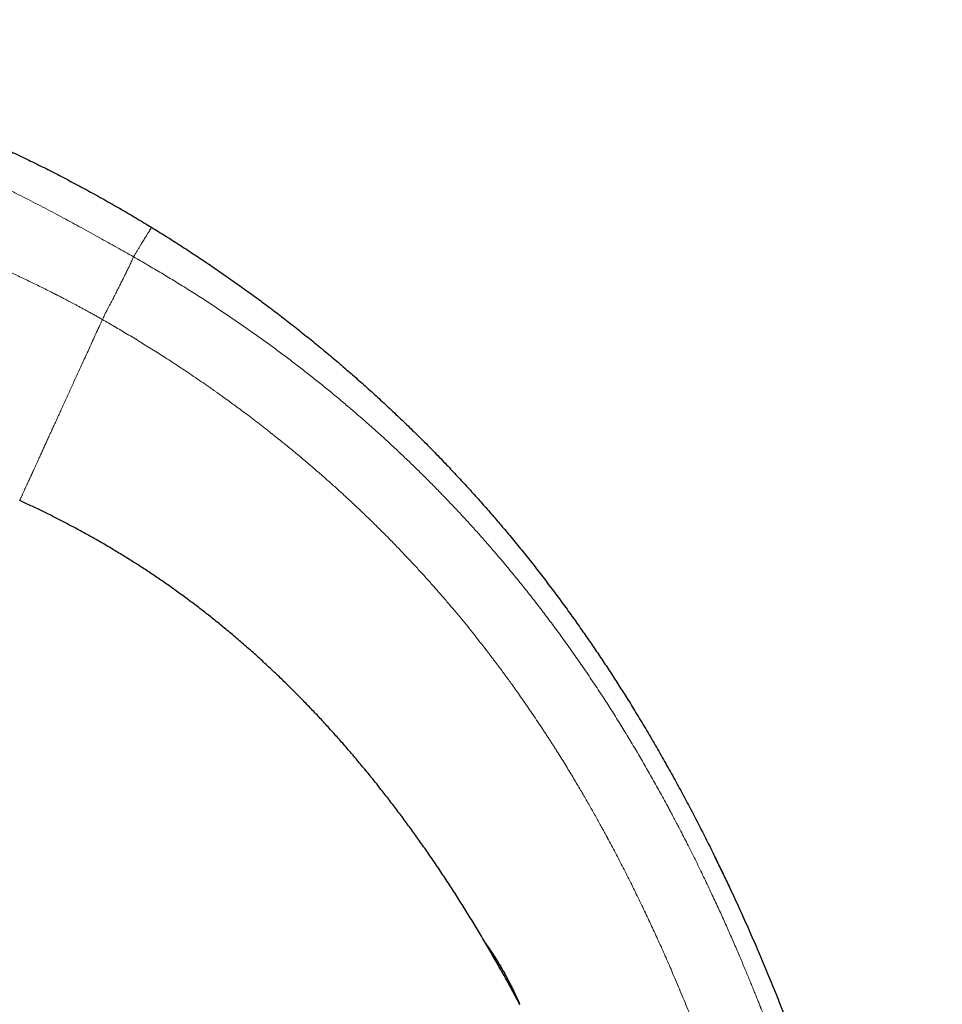
# Model space of a CAD drawing. Units: millimetres. Extents: x 8 to 501, y 12 to 425.
# Drawn here: x 83 to 116, y 389 to 425 of the extents above; entities that cross this region are included whole.
import ezdxf

# ---------------------------------------------------------------- set-up
doc = ezdxf.new("R2010")
doc.units = ezdxf.units.MM

msp = doc.modelspace()

# ---------------------------------------------------------------- linework, layer by layer
at = {"color": 7, "linetype": 'Continuous', "lineweight": 30}
msp.add_arc((-81.627, 305.92), 176.36, 9.76901, 33.70902, dxfattribs=at)
for points, knots in [([(51.678, 423.026), (51.828, 423.073), (52.128, 423.166), (52.58, 423.299), (53.035, 423.425), (53.491, 423.546), (53.949, 423.66), (54.401, 423.767), (54.845, 423.865), (55.283, 423.956), (55.722, 424.042), (56.162, 424.123), (56.621, 424.201), (57.099, 424.276), (57.596, 424.347), (58.094, 424.412), (58.594, 424.47), (59.095, 424.522), (59.598, 424.567), (60.102, 424.605), (60.599, 424.637), (61.089, 424.662), (61.572, 424.681), (62.055, 424.694), (62.54, 424.702), (63.025, 424.703), (63.54, 424.699), (64.086, 424.688), (64.66, 424.668), (65.236, 424.64), (65.817, 424.604), (66.402, 424.56), (66.991, 424.508), (67.581, 424.447), (68.172, 424.379), (68.763, 424.303), (69.353, 424.219), (69.944, 424.127), (70.534, 424.027), (71.124, 423.919), (71.713, 423.804), (72.302, 423.681), (72.887, 423.551), (73.468, 423.414), (74.045, 423.271), (74.621, 423.121), (75.2, 422.962), (75.783, 422.795), (76.368, 422.619), (76.952, 422.435), (77.534, 422.244), (78.116, 422.046), (78.696, 421.84), (79.274, 421.627), (79.85, 421.407), (80.423, 421.18), (80.995, 420.946), (81.565, 420.704), (82.129, 420.457), (82.688, 420.204), (83.242, 419.946), (83.793, 419.681), (84.345, 419.408), (84.899, 419.125), (85.454, 418.834), (86.006, 418.536), (86.555, 418.231), (87.101, 417.919), (87.644, 417.601), (88.003, 417.383), (88.183, 417.274)], [0, 0, 0, 0, 0.01237, 0.024748, 0.037136, 0.049534, 0.061943, 0.074365, 0.086088, 0.097824, 0.109572, 0.121334, 0.13311, 0.14627, 0.159448, 0.172647, 0.185865, 0.199104, 0.212364, 0.225646, 0.23895, 0.251615, 0.264299, 0.277005, 0.289732, 0.302481, 0.315252, 0.330331, 0.345441, 0.360582, 0.375755, 0.391269, 0.406816, 0.422396, 0.438009, 0.453654, 0.469332, 0.485042, 0.500751, 0.516491, 0.532264, 0.548068, 0.563903, 0.579486, 0.595098, 0.61074, 0.626411, 0.642431, 0.658481, 0.67456, 0.690667, 0.706802, 0.722965, 0.739155, 0.755337, 0.771545, 0.787778, 0.804037, 0.82032, 0.836336, 0.852375, 0.868436, 0.88452, 0.900954, 0.917409, 0.933886, 0.950384, 0.966903, 0.983442, 1, 1, 1, 1]), ([(88.183, 417.274), (88.35, 417.171), (88.684, 416.965), (89.181, 416.649), (89.676, 416.328), (90.167, 416), (90.652, 415.669), (91.131, 415.334), (91.604, 414.995), (92.074, 414.652), (92.544, 414.3), (93.013, 413.94), (93.481, 413.572), (93.946, 413.199), (94.407, 412.819), (94.864, 412.435), (95.317, 412.045), (95.766, 411.649), (96.21, 411.248), (96.651, 410.841), (97.086, 410.429), (97.518, 410.011), (97.945, 409.589), (98.367, 409.16), (98.773, 408.739), (99.163, 408.324), (99.537, 407.917), (99.907, 407.506), (100.273, 407.091), (100.635, 406.67), (101.002, 406.233), (101.376, 405.778), (101.755, 405.305), (102.129, 404.827), (102.497, 404.343), (102.86, 403.855), (103.218, 403.363), (103.561, 402.879), (103.889, 402.406), (104.203, 401.942), (104.513, 401.475), (104.818, 401.005), (105.119, 400.531), (105.436, 400.021), (105.766, 399.476), (106.11, 398.895), (106.448, 398.309), (106.78, 397.719), (107.104, 397.128), (107.42, 396.538), (107.728, 395.947), (108.03, 395.352), (108.227, 394.954), (108.326, 394.754)], [0, 0, 0, 0, 0.019209, 0.038439, 0.057689, 0.076958, 0.096246, 0.115209, 0.134189, 0.153187, 0.172203, 0.191625, 0.211065, 0.230522, 0.249996, 0.269488, 0.288998, 0.308524, 0.328067, 0.347628, 0.367205, 0.386799, 0.40641, 0.426038, 0.445684, 0.463708, 0.481746, 0.4998, 0.51787, 0.535955, 0.554056, 0.573822, 0.593608, 0.613415, 0.633243, 0.653092, 0.672963, 0.692854, 0.711107, 0.729378, 0.747666, 0.765972, 0.784294, 0.802633, 0.824662, 0.846712, 0.868784, 0.890876, 0.912986, 0.934719, 0.956467, 0.978227, 1, 1, 1, 1]), ([(100.127, 391.665), (100.031, 391.828), (99.839, 392.151), (99.546, 392.632), (99.249, 393.108), (98.948, 393.579), (98.644, 394.044), (98.335, 394.504), (98.031, 394.946), (97.733, 395.371), (97.44, 395.778), (97.143, 396.18), (96.844, 396.578), (96.541, 396.971), (96.235, 397.359), (95.926, 397.741), (95.614, 398.119), (95.298, 398.492), (94.979, 398.859), (94.658, 399.221), (94.339, 399.571), (94.023, 399.91), (93.71, 400.236), (93.395, 400.558), (93.077, 400.875), (92.74, 401.203), (92.382, 401.542), (92.004, 401.89), (91.621, 402.232), (91.235, 402.566), (90.845, 402.894), (90.451, 403.216), (90.065, 403.521), (89.686, 403.812), (89.315, 404.088), (88.94, 404.358), (88.563, 404.623), (88.182, 404.881), (87.798, 405.134), (87.411, 405.381), (87.02, 405.623), (86.626, 405.859), (86.228, 406.09), (85.827, 406.315), (85.431, 406.531), (85.039, 406.737), (84.651, 406.935), (84.26, 407.128), (83.867, 407.317), (83.602, 407.439), (83.469, 407.5)], [0, 0, 0, 0, 0.024208, 0.048316, 0.072325, 0.096233, 0.120042, 0.143751, 0.167361, 0.188917, 0.210389, 0.231778, 0.253085, 0.274309, 0.295451, 0.316511, 0.33749, 0.358388, 0.379207, 0.399947, 0.420609, 0.44002, 0.459364, 0.478642, 0.497857, 0.517011, 0.539099, 0.561111, 0.583052, 0.604924, 0.626732, 0.648479, 0.67017, 0.690007, 0.709804, 0.729563, 0.749289, 0.76899, 0.788671, 0.808339, 0.828, 0.847661, 0.867329, 0.887009, 0.906707, 0.925302, 0.943924, 0.962578, 0.981268, 1, 1, 1, 1]), ([(108.326, 394.754), (108.424, 394.553), (108.599, 394.193), (108.77, 393.832), (108.845, 393.672)], [0, 0, 0, 0, 0.55992, 1, 1, 1, 1]), ([(108.577, 394.227), (108.577, 394.228), (108.567, 394.248), (108.549, 394.286), (108.523, 394.341), (108.497, 394.394), (108.473, 394.445), (108.45, 394.493), (108.429, 394.537), (108.41, 394.578), (108.392, 394.615), (108.376, 394.648), (108.363, 394.676), (108.351, 394.701), (108.342, 394.72), (108.334, 394.736), (108.329, 394.746), (108.326, 394.753), (108.326, 394.754), (108.326, 394.754)], [0, 0, 0, 0, 0.0040892, 0.0714578, 0.138143, 0.2041451, 0.2694638, 0.3340993, 0.3980515, 0.4613205, 0.5239063, 0.5858089, 0.6470284, 0.7075647, 0.7674179, 0.826588, 0.885075, 0.942879, 1, 1, 1, 1]), ([(108.326, 394.754), (108.326, 394.754), (108.326, 394.753), (108.329, 394.747), (108.333, 394.738), (108.34, 394.725), (108.348, 394.708), (108.357, 394.687), (108.369, 394.664), (108.382, 394.636), (108.396, 394.607), (108.411, 394.574), (108.428, 394.538), (108.446, 394.501), (108.465, 394.461), (108.485, 394.42), (108.506, 394.377), (108.527, 394.332), (108.548, 394.288), (108.57, 394.242), (108.592, 394.196), (108.614, 394.151), (108.636, 394.106), (108.657, 394.062), (108.678, 394.018), (108.698, 393.976), (108.717, 393.936), (108.736, 393.898), (108.753, 393.862), (108.769, 393.828), (108.784, 393.798), (108.797, 393.77), (108.809, 393.745), (108.82, 393.724), (108.828, 393.706), (108.835, 393.692), (108.84, 393.682), (108.844, 393.674), (108.844, 393.673), (108.845, 393.672)], [0, 0, 0, 0, 0.026461, 0.052921, 0.080151, 0.10738, 0.133841, 0.160302, 0.187531, 0.214761, 0.241222, 0.267683, 0.294913, 0.322142, 0.348605, 0.375067, 0.402298, 0.429529, 0.455992, 0.482456, 0.509689, 0.536921, 0.563387, 0.589852, 0.617087, 0.644321, 0.670787, 0.697253, 0.724488, 0.751723, 0.778188, 0.804653, 0.831887, 0.859121, 0.885583, 0.912045, 0.939276, 0.966507, 1, 1, 1, 1]), ([(108.845, 393.672), (108.949, 393.447), (109.159, 392.997), (109.464, 392.318), (109.763, 391.637), (110.055, 390.952), (110.34, 390.264), (110.619, 389.575), (110.884, 388.902), (111.135, 388.246), (111.373, 387.608), (111.605, 386.969), (111.832, 386.329), (112.054, 385.687), (112.285, 385.002), (112.523, 384.274), (112.769, 383.501), (113.006, 382.728), (113.236, 381.955), (113.458, 381.186), (113.671, 380.423), (113.875, 379.664), (114.073, 378.907), (114.265, 378.146), (114.451, 377.382), (114.632, 376.615), (114.805, 375.85), (114.972, 375.087), (115.131, 374.332), (115.282, 373.584), (115.426, 372.843), (115.564, 372.106), (115.691, 371.398), (115.808, 370.72), (115.915, 370.071), (116.017, 369.426), (116.115, 368.784), (116.208, 368.147), (116.296, 367.513), (116.379, 366.883), (116.431, 366.465), (116.457, 366.256)], [0, 0, 0, 0, 0.0260554, 0.0521157, 0.0781774, 0.1042371, 0.1302911, 0.1563356, 0.182367, 0.206214, 0.2300435, 0.2538521, 0.2776367, 0.3013938, 0.3251201, 0.3535459, 0.3819161, 0.4102243, 0.4384642, 0.4666292, 0.4942118, 0.5217092, 0.549115, 0.5764224, 0.6041183, 0.6316981, 0.6591544, 0.68648, 0.7136674, 0.7402274, 0.7666396, 0.7928968, 0.8189916, 0.8421473, 0.8651625, 0.8880316, 0.9107495, 0.9333108, 0.9557099, 0.9779414, 1, 1, 1, 1]), ([(100.127, 391.665), (100.127, 391.665), (100.127, 391.665), (100.129, 391.663), (100.13, 391.661), (100.13, 391.661)], [0, 0, 0, 0, 0.4461959, 0.893167, 1, 1, 1, 1]), ([(101.349, 389.476), (101.275, 389.615), (101.127, 389.892), (100.902, 390.304), (100.661, 390.738), (100.403, 391.192), (100.219, 391.508), (100.127, 391.665)], [0, 0, 0, 0, 0.188017, 0.375415, 0.562195, 0.78153, 1, 1, 1, 1]), ([(101.349, 389.476), (101.348, 389.477), (101.348, 389.477), (101.346, 389.483), (101.342, 389.491), (101.337, 389.504), (101.329, 389.52), (101.321, 389.54), (101.311, 389.563), (101.299, 389.589), (101.287, 389.618), (101.272, 389.651), (101.256, 389.687), (101.238, 389.726), (101.219, 389.767), (101.2, 389.81), (101.178, 389.856), (101.155, 389.905), (101.131, 389.957), (101.105, 390.01), (101.079, 390.064), (101.052, 390.119), (101.023, 390.176), (100.993, 390.235), (100.962, 390.295), (100.931, 390.356), (100.899, 390.416), (100.866, 390.477), (100.833, 390.538), (100.799, 390.599), (100.765, 390.661), (100.73, 390.722), (100.695, 390.782), (100.661, 390.841), (100.627, 390.899), (100.592, 390.957), (100.557, 391.013), (100.524, 391.068), (100.49, 391.121), (100.458, 391.172), (100.426, 391.222), (100.395, 391.27), (100.365, 391.316), (100.337, 391.36), (100.31, 391.4), (100.284, 391.438), (100.26, 391.474), (100.237, 391.507), (100.216, 391.537), (100.198, 391.564), (100.181, 391.588), (100.167, 391.608), (100.155, 391.626), (100.144, 391.641), (100.136, 391.652), (100.131, 391.66), (100.128, 391.664), (100.127, 391.665), (100.127, 391.665)], [0, 0, 0, 0, 0.017598, 0.03521, 0.052808, 0.070917, 0.089042, 0.107151, 0.124749, 0.142361, 0.159959, 0.178068, 0.196191, 0.2143, 0.231901, 0.249515, 0.267115, 0.285228, 0.303356, 0.321469, 0.339041, 0.356627, 0.3742, 0.392286, 0.410386, 0.428472, 0.446001, 0.463544, 0.481073, 0.49911, 0.517161, 0.535197, 0.552769, 0.570353, 0.587925, 0.605998, 0.624086, 0.642159, 0.659881, 0.677616, 0.695338, 0.71357, 0.731815, 0.750046, 0.767859, 0.785686, 0.803499, 0.821837, 0.84019, 0.858528, 0.876201, 0.893887, 0.91156, 0.929761, 0.947977, 0.966178, 0.983064, 1, 1, 1, 1]), ([(100.132, 391.659), (100.132, 391.658), (100.133, 391.656), (100.137, 391.651), (100.142, 391.644), (100.149, 391.634), (100.158, 391.622), (100.167, 391.608), (100.177, 391.594), (100.189, 391.577), (100.201, 391.559), (100.215, 391.539), (100.23, 391.517), (100.246, 391.494), (100.263, 391.469), (100.281, 391.443), (100.3, 391.415), (100.319, 391.386), (100.339, 391.356), (100.36, 391.324), (100.382, 391.29), (100.405, 391.256), (100.428, 391.219), (100.452, 391.182), (100.476, 391.144), (100.501, 391.105), (100.526, 391.065), (100.551, 391.024), (100.577, 390.981), (100.603, 390.938), (100.63, 390.893), (100.656, 390.849), (100.683, 390.804), (100.709, 390.759), (100.734, 390.714), (100.761, 390.668), (100.787, 390.622), (100.813, 390.574), (100.839, 390.527), (100.864, 390.48), (100.889, 390.434), (100.913, 390.389), (100.937, 390.344), (100.96, 390.299), (100.984, 390.254), (101.007, 390.209), (101.029, 390.164), (101.051, 390.121), (101.071, 390.079), (101.091, 390.039), (101.11, 389.999), (101.129, 389.959), (101.148, 389.921), (101.165, 389.884), (101.182, 389.848), (101.198, 389.813), (101.214, 389.78), (101.228, 389.749), (101.241, 389.719), (101.254, 389.69), (101.267, 389.663), (101.278, 389.637), (101.289, 389.613), (101.299, 389.591), (101.307, 389.571), (101.315, 389.553), (101.322, 389.537), (101.329, 389.522), (101.334, 389.509), (101.339, 389.499), (101.343, 389.49), (101.346, 389.483), (101.348, 389.477), (101.348, 389.477), (101.349, 389.476)], [0, 0, 0, 0, 0.003859, 0.017463, 0.03134, 0.045243, 0.059223, 0.073228, 0.086714, 0.100222, 0.113909, 0.127595, 0.141378, 0.155161, 0.169128, 0.18312, 0.196734, 0.21037, 0.224185, 0.238, 0.251912, 0.265823, 0.27992, 0.294041, 0.307817, 0.321616, 0.335487, 0.349382, 0.363554, 0.377752, 0.392028, 0.406331, 0.420096, 0.433885, 0.447746, 0.461632, 0.475799, 0.489993, 0.504267, 0.518568, 0.532212, 0.545879, 0.559617, 0.57338, 0.58742, 0.601487, 0.615631, 0.629802, 0.643377, 0.656975, 0.670755, 0.684534, 0.698412, 0.712291, 0.726357, 0.74045, 0.754044, 0.767662, 0.781461, 0.79526, 0.809158, 0.823055, 0.837141, 0.851253, 0.864879, 0.878528, 0.892359, 0.906191, 0.920122, 0.934053, 0.948174, 0.96232, 0.981129, 1, 1, 1, 1])]:
    msp.add_open_spline(points, degree=3, knots=knots, dxfattribs=at)
at = {"color": 252, "linetype": 'Continuous', "lineweight": 0}
for points, knots in [([(87.537, 416.218), (87.438, 416.275), (87.238, 416.388), (86.934, 416.56), (86.626, 416.733), (86.312, 416.908), (85.992, 417.085), (85.672, 417.261), (85.353, 417.435), (85.033, 417.607), (84.708, 417.781), (84.377, 417.956), (84.038, 418.132), (83.693, 418.31), (83.342, 418.488), (82.983, 418.668), (82.616, 418.848), (82.245, 419.027), (81.868, 419.206), (81.487, 419.384), (81.097, 419.561), (80.71, 419.734), (80.325, 419.902), (79.943, 420.065), (79.554, 420.227), (79.158, 420.388), (78.755, 420.549), (78.345, 420.707), (77.939, 420.86), (77.538, 421.007), (77.143, 421.147), (76.742, 421.286), (76.335, 421.422), (75.922, 421.556), (75.503, 421.687), (75.079, 421.816), (74.648, 421.941), (74.211, 422.064), (73.768, 422.183), (73.32, 422.298), (72.874, 422.407), (72.431, 422.51), (71.992, 422.608), (71.548, 422.701), (71.099, 422.791), (70.797, 422.847), (70.646, 422.875)], [0, 0, 0, 0, 0.018734, 0.037767, 0.057108, 0.076769, 0.096763, 0.1171, 0.1366, 0.156426, 0.176587, 0.197093, 0.217955, 0.239176, 0.260762, 0.282716, 0.305044, 0.327749, 0.350421, 0.373467, 0.396893, 0.420703, 0.443089, 0.465815, 0.488884, 0.5123, 0.53606, 0.56016, 0.584598, 0.607293, 0.630267, 0.653519, 0.677047, 0.70085, 0.724927, 0.749277, 0.7739, 0.798795, 0.823964, 0.849406, 0.875121, 0.899615, 0.92435, 0.949326, 0.974543, 1, 1, 1, 1]), ([(60.561, 419.334), (60.645, 419.356), (60.813, 419.4), (61.071, 419.459), (61.331, 419.514), (61.595, 419.565), (61.861, 419.612), (62.145, 419.657), (62.446, 419.7), (62.766, 419.74), (63.088, 419.774), (63.317, 419.795), (63.448, 419.806), (63.478, 419.809), (63.503, 419.811), (63.525, 419.813), (63.548, 419.814), (63.585, 419.817), (63.637, 419.821), (63.702, 419.825), (63.771, 419.829), (63.842, 419.834), (63.918, 419.838), (64.004, 419.842), (64.102, 419.847), (64.212, 419.852), (64.329, 419.856), (64.453, 419.86), (64.584, 419.863), (64.72, 419.866), (64.859, 419.868), (64.963, 419.869), (65.032, 419.869), (65.066, 419.869), (65.099, 419.869), (65.131, 419.869), (65.161, 419.869), (65.189, 419.869), (65.261, 419.869), (65.378, 419.869), (65.549, 419.867), (65.728, 419.864), (65.915, 419.861), (66.101, 419.856), (66.285, 419.85), (66.469, 419.843), (66.649, 419.836), (66.827, 419.828), (67.006, 419.819), (67.272, 419.804), (67.624, 419.781), (67.964, 419.756), (68.206, 419.736), (68.342, 419.724), (68.471, 419.712), (68.598, 419.7), (68.73, 419.687), (68.866, 419.672), (69.005, 419.657), (69.147, 419.641), (69.294, 419.623), (69.447, 419.604), (69.582, 419.587), (69.695, 419.572), (69.783, 419.56), (69.868, 419.548), (69.953, 419.536), (70.038, 419.524), (70.227, 419.497), (70.422, 419.468), (70.623, 419.436), (70.724, 419.42), (70.825, 419.403), (70.926, 419.387), (71.024, 419.37), (71.114, 419.355), (71.202, 419.34), (71.294, 419.324), (71.396, 419.306), (71.506, 419.287), (71.622, 419.266), (71.745, 419.244), (71.869, 419.221), (71.993, 419.198), (72.118, 419.174), (72.233, 419.152), (72.336, 419.132), (72.403, 419.119), (72.447, 419.111), (72.467, 419.106), (72.488, 419.102), (72.509, 419.098), (72.531, 419.094), (72.552, 419.09), (72.72, 419.056), (73.035, 418.992), (73.495, 418.893), (73.914, 418.799), (74.189, 418.735), (74.317, 418.704), (74.34, 418.699), (74.359, 418.694), (74.377, 418.69), (74.417, 418.681), (74.479, 418.666), (74.567, 418.644), (74.662, 418.621), (74.764, 418.596), (74.874, 418.568), (74.992, 418.538), (75.117, 418.506), (75.25, 418.471), (75.39, 418.435), (75.527, 418.398), (75.658, 418.363), (75.783, 418.329), (75.913, 418.293), (76.046, 418.256), (76.215, 418.208), (76.415, 418.151), (76.643, 418.085), (76.863, 418.02), (77.075, 417.956), (77.274, 417.895), (77.46, 417.837), (77.633, 417.783), (77.8, 417.729), (77.961, 417.678), (78.116, 417.627), (78.264, 417.578), (78.411, 417.529), (78.556, 417.481), (78.699, 417.432), (78.834, 417.386), (78.962, 417.342), (79.08, 417.3), (79.188, 417.262), (79.288, 417.227), (79.374, 417.196), (79.43, 417.176), (79.456, 417.167), (79.463, 417.164), (79.47, 417.162), (79.477, 417.159), (79.484, 417.157), (79.492, 417.154), (79.553, 417.132), (79.723, 417.07), (80, 416.968), (80.382, 416.824), (80.811, 416.657), (81.288, 416.465), (81.764, 416.268), (82.15, 416.103), (82.448, 415.972), (82.66, 415.878), (82.872, 415.782), (83.087, 415.684), (83.304, 415.584), (83.522, 415.482), (83.808, 415.346), (84.164, 415.174), (84.463, 415.025), (84.639, 414.936), (84.683, 414.914), (84.718, 414.896), (84.744, 414.883), (84.772, 414.869), (84.801, 414.854), (84.842, 414.833), (84.895, 414.806), (84.963, 414.771), (85.037, 414.733), (85.115, 414.692), (85.199, 414.647), (85.289, 414.6), (85.385, 414.549), (85.486, 414.495), (85.593, 414.438), (85.702, 414.378), (85.814, 414.317), (85.927, 414.255), (86.045, 414.19), (86.167, 414.121), (86.295, 414.049), (86.381, 414), (86.425, 413.975)], [0, 0, 0, 0, 0.0107936, 0.0217023, 0.0326014, 0.0434889, 0.0543619, 0.0652171, 0.0779864, 0.090732, 0.1034566, 0.1161618, 0.1176481, 0.1188482, 0.1196756, 0.1205458, 0.1214588, 0.1224144, 0.1248357, 0.127494, 0.1300675, 0.1328294, 0.1357796, 0.1389178, 0.1428985, 0.1471449, 0.1516563, 0.1564321, 0.1614717, 0.1667743, 0.1720024, 0.1774621, 0.1787194, 0.1799885, 0.1812691, 0.1825614, 0.183683, 0.1846897, 0.1856942, 0.1919227, 0.1980655, 0.2052673, 0.2123488, 0.2193106, 0.2263623, 0.2332879, 0.2400881, 0.2467634, 0.2533709, 0.2603378, 0.2767307, 0.2930826, 0.2985241, 0.3038471, 0.3083429, 0.3130702, 0.3180281, 0.3232157, 0.3283164, 0.3336195, 0.3391241, 0.3448292, 0.3507338, 0.3542835, 0.3574595, 0.360633, 0.3638041, 0.3669725, 0.3701384, 0.3850285, 0.3888181, 0.3926039, 0.3963862, 0.4001649, 0.4039399, 0.4073661, 0.4102325, 0.4138131, 0.4176478, 0.4217361, 0.4260773, 0.4306707, 0.4355157, 0.4399869, 0.4446518, 0.44951, 0.4528221, 0.4562179, 0.4569917, 0.4577698, 0.458552, 0.4593385, 0.4601292, 0.4609241, 0.4617232, 0.4790086, 0.4962398, 0.5134207, 0.5260906, 0.5272044, 0.5279353, 0.5286216, 0.5293248, 0.5300451, 0.5330388, 0.5363435, 0.5399168, 0.5437584, 0.5478678, 0.5523266, 0.5570618, 0.5620731, 0.5673597, 0.5729212, 0.5774833, 0.5822143, 0.5871141, 0.5921822, 0.5973377, 0.6062577, 0.6148921, 0.6232423, 0.6313093, 0.6390942, 0.6459274, 0.652529, 0.6588995, 0.6650397, 0.6709502, 0.6766315, 0.6820841, 0.6878185, 0.6932774, 0.6984612, 0.7033704, 0.7080055, 0.7120844, 0.7159249, 0.7195274, 0.7220374, 0.722311, 0.722583, 0.7228533, 0.723122, 0.7233891, 0.7236545, 0.7240598, 0.7304133, 0.7432999, 0.7561798, 0.7747999, 0.7934161, 0.8120348, 0.8306622, 0.8390301, 0.8474017, 0.8557773, 0.8643467, 0.8730276, 0.8817143, 0.8904068, 0.9074612, 0.9245387, 0.9266873, 0.9288362, 0.9298795, 0.9309167, 0.9320291, 0.9332169, 0.93448, 0.9369917, 0.9397569, 0.9427759, 0.9459606, 0.9493866, 0.953054, 0.9569631, 0.9611142, 0.9655077, 0.9701438, 0.9746072, 0.9792751, 0.984148, 0.9892261, 0.99451, 1, 1, 1, 1]), ([(87.537, 416.218), (87.559, 416.254), (87.603, 416.326), (87.664, 416.426), (87.722, 416.521), (87.777, 416.61), (87.828, 416.694), (87.875, 416.771), (87.918, 416.842), (87.957, 416.905), (87.993, 416.964), (88.026, 417.018), (88.056, 417.067), (88.083, 417.111), (88.106, 417.149), (88.127, 417.183), (88.144, 417.211), (88.158, 417.234), (88.169, 417.252), (88.177, 417.264), (88.182, 417.272), (88.182, 417.273), (88.183, 417.274)], [0, 0, 0, 0, 0.052057, 0.10415, 0.156276, 0.208434, 0.260622, 0.312836, 0.362089, 0.411363, 0.460654, 0.509961, 0.559282, 0.608615, 0.657959, 0.707311, 0.756671, 0.806036, 0.854524, 0.903014, 0.951507, 1, 1, 1, 1]), ([(87.537, 416.218), (87.53, 416.202), (87.515, 416.17), (87.492, 416.106), (87.457, 416.038), (87.421, 415.958), (87.377, 415.862), (87.322, 415.749), (87.257, 415.617), (87.186, 415.474), (87.111, 415.323), (87.031, 415.163), (86.949, 414.998), (86.862, 414.829), (86.773, 414.657), (86.683, 414.485), (86.592, 414.314), (86.504, 414.143), (86.451, 414.031), (86.425, 413.975)], [0, 0, 0, 0, 0.049868, 0.099778, 0.149663, 0.199607, 0.249627, 0.312211, 0.374812, 0.437396, 0.499977, 0.562579, 0.625191, 0.687784, 0.750337, 0.812838, 0.875285, 0.937668, 1, 1, 1, 1]), ([(115.877, 366.185), (115.858, 366.327), (115.819, 366.612), (115.758, 367.042), (115.694, 367.479), (115.628, 367.921), (115.559, 368.37), (115.488, 368.816), (115.416, 369.259), (115.342, 369.699), (115.266, 370.145), (115.187, 370.595), (115.106, 371.041), (115.025, 371.481), (114.943, 371.916), (114.868, 372.305), (114.8, 372.647), (114.756, 372.869), (114.726, 373.019), (114.71, 373.096), (114.694, 373.174), (114.678, 373.253), (114.661, 373.336), (114.619, 373.541), (114.551, 373.865), (114.458, 374.302), (114.365, 374.733), (114.27, 375.158), (114.174, 375.586), (114.075, 376.015), (113.973, 376.445), (113.872, 376.869), (113.77, 377.287), (113.668, 377.697), (113.568, 378.093), (113.47, 378.475), (113.373, 378.844), (113.278, 379.206), (113.182, 379.562), (113.088, 379.905), (112.998, 380.235), (112.909, 380.551), (112.829, 380.836), (112.774, 381.027), (112.745, 381.126), (112.735, 381.162), (112.725, 381.197), (112.715, 381.233), (112.672, 381.379), (112.585, 381.681), (112.45, 382.136), (112.299, 382.637), (112.132, 383.181), (111.948, 383.767), (111.745, 384.397), (111.537, 385.03), (111.322, 385.667), (111.101, 386.306), (110.873, 386.949), (110.649, 387.564), (110.43, 388.152), (110.225, 388.69), (110.082, 389.058), (110.005, 389.255), (109.988, 389.297), (109.975, 389.331), (109.964, 389.357), (109.954, 389.384), (109.943, 389.41), (109.933, 389.437), (109.906, 389.504), (109.862, 389.615), (109.8, 389.77), (109.735, 389.93), (109.667, 390.097), (109.597, 390.269), (109.521, 390.453), (109.44, 390.649), (109.353, 390.857), (109.262, 391.072), (109.168, 391.294), (109.07, 391.522), (108.967, 391.757), (108.864, 391.992), (108.761, 392.227), (108.656, 392.46), (108.548, 392.699), (108.437, 392.943), (108.322, 393.193), (108.203, 393.448), (108.08, 393.709), (107.953, 393.975), (107.822, 394.247), (107.687, 394.524), (107.547, 394.806), (107.409, 395.081), (107.273, 395.35), (107.14, 395.611), (107.018, 395.845), (106.91, 396.052), (106.819, 396.223), (106.757, 396.34), (106.723, 396.404), (106.715, 396.419), (106.706, 396.435), (106.698, 396.451), (106.689, 396.466), (106.681, 396.482), (106.672, 396.498), (106.574, 396.68), (106.385, 397.029), (106.101, 397.539), (105.813, 398.044), (105.521, 398.543), (105.225, 399.037), (104.926, 399.526), (104.623, 400.008), (104.311, 400.493), (103.991, 400.979), (103.662, 401.466), (103.329, 401.947), (102.992, 402.421), (102.652, 402.889), (102.308, 403.35), (101.961, 403.805), (101.61, 404.253), (101.256, 404.694), (100.899, 405.128), (100.539, 405.556), (100.19, 405.96), (99.853, 406.341), (99.529, 406.7), (99.239, 407.014), (98.986, 407.285), (98.822, 407.457), (98.711, 407.572), (98.654, 407.631), (98.597, 407.69), (98.54, 407.749), (98.483, 407.808), (98.332, 407.963), (98.084, 408.214), (97.735, 408.56), (97.38, 408.904), (97.018, 409.249), (96.65, 409.592), (96.274, 409.934), (95.892, 410.275), (95.516, 410.603), (95.147, 410.919), (94.786, 411.221), (94.419, 411.523), (94.046, 411.823), (93.668, 412.122), (93.284, 412.419), (92.894, 412.714), (92.499, 413.008), (92.098, 413.299), (91.691, 413.589), (91.278, 413.876), (90.86, 414.162), (90.435, 414.444), (89.991, 414.734), (89.526, 415.031), (89.039, 415.333), (88.545, 415.632), (88.044, 415.928), (87.707, 416.122), (87.537, 416.218)], [0, 0, 0, 0, 0.007214, 0.014537, 0.021968, 0.029507, 0.037155, 0.044911, 0.052323, 0.059832, 0.067437, 0.075139, 0.082937, 0.090302, 0.09775, 0.105282, 0.110299, 0.115353, 0.116682, 0.118014, 0.119349, 0.120686, 0.122063, 0.123638, 0.131253, 0.138769, 0.146186, 0.153505, 0.160725, 0.168274, 0.175713, 0.18304, 0.190257, 0.197363, 0.204358, 0.210851, 0.217246, 0.223543, 0.229741, 0.23584, 0.241444, 0.246962, 0.252394, 0.256354, 0.256972, 0.257589, 0.258205, 0.258819, 0.259476, 0.265895, 0.274623, 0.283403, 0.292235, 0.303256, 0.314358, 0.325541, 0.336807, 0.348154, 0.359585, 0.371098, 0.381092, 0.391149, 0.40005, 0.400926, 0.401803, 0.402303, 0.402773, 0.403246, 0.403724, 0.404205, 0.404689, 0.407377, 0.410172, 0.413076, 0.416089, 0.419211, 0.422441, 0.426089, 0.429866, 0.433773, 0.43781, 0.441976, 0.446272, 0.450698, 0.454869, 0.459149, 0.463539, 0.468037, 0.472646, 0.477364, 0.482191, 0.487128, 0.492175, 0.497332, 0.502598, 0.507975, 0.512798, 0.517706, 0.522699, 0.526042, 0.529422, 0.532427, 0.532724, 0.533021, 0.533318, 0.533615, 0.533913, 0.534211, 0.53451, 0.534808, 0.544626, 0.554397, 0.564121, 0.573797, 0.583425, 0.593005, 0.602536, 0.612019, 0.6219, 0.631728, 0.641501, 0.651221, 0.660887, 0.670499, 0.680058, 0.689564, 0.699017, 0.708416, 0.717759, 0.727046, 0.735171, 0.743252, 0.751288, 0.756567, 0.761826, 0.7632, 0.764573, 0.765945, 0.767315, 0.768684, 0.770051, 0.778171, 0.786365, 0.794631, 0.802971, 0.811383, 0.819869, 0.828428, 0.83706, 0.844873, 0.852746, 0.860677, 0.868666, 0.876715, 0.884822, 0.892988, 0.901212, 0.909495, 0.917837, 0.926237, 0.934695, 0.943212, 0.951788, 0.961289, 0.97086, 0.980503, 0.990216, 1, 1, 1, 1]), ([(84.127, 408.941), (84.146, 408.983), (84.184, 409.065), (84.244, 409.196), (84.306, 409.333), (84.371, 409.475), (84.439, 409.624), (84.509, 409.778), (84.581, 409.935), (84.653, 410.092), (84.725, 410.25), (84.8, 410.414), (84.877, 410.583), (84.956, 410.758), (85.037, 410.935), (85.119, 411.115), (85.203, 411.297), (85.288, 411.485), (85.376, 411.677), (85.467, 411.875), (85.559, 412.079), (85.655, 412.287), (85.754, 412.505), (85.858, 412.732), (85.966, 412.968), (86.076, 413.211), (86.19, 413.46), (86.306, 413.715), (86.385, 413.888), (86.425, 413.975)], [0, 0, 0, 0, 0.033827, 0.0679619, 0.102429, 0.1372534, 0.172461, 0.208078, 0.2441313, 0.277587, 0.3114535, 0.3457526, 0.3805059, 0.4157355, 0.4514635, 0.486053, 0.5211363, 0.5567328, 0.592862, 0.6295435, 0.6667966, 0.7046407, 0.7430953, 0.7840568, 0.8257315, 0.8681414, 0.9113083, 0.955254, 1, 1, 1, 1]), ([(86.425, 413.975), (86.496, 413.934), (86.641, 413.851), (86.86, 413.724), (87.084, 413.593), (87.313, 413.456), (87.548, 413.315), (87.783, 413.172), (88.018, 413.027), (88.254, 412.88), (88.493, 412.728), (88.737, 412.572), (88.985, 412.411), (89.238, 412.245), (89.494, 412.074), (89.755, 411.897), (90.019, 411.716), (90.225, 411.573), (90.371, 411.47), (90.456, 411.41), (90.542, 411.349), (90.628, 411.288), (90.717, 411.224), (90.81, 411.157), (90.936, 411.066), (91.091, 410.953), (91.27, 410.821), (91.471, 410.672), (91.693, 410.505), (91.935, 410.321), (92.17, 410.14), (92.397, 409.961), (92.619, 409.786), (92.829, 409.617), (93.029, 409.455), (93.219, 409.299), (93.404, 409.146), (93.583, 408.996), (93.756, 408.85), (93.924, 408.707), (94.086, 408.567), (94.242, 408.431), (94.393, 408.298), (94.544, 408.165), (94.693, 408.031), (94.835, 407.903), (94.944, 407.804), (95.011, 407.743), (95.037, 407.718), (95.047, 407.709), (95.05, 407.707), (95.053, 407.704), (95.056, 407.701), (95.059, 407.698), (95.18, 407.588), (95.418, 407.367), (95.772, 407.031), (96.125, 406.689), (96.477, 406.34), (96.827, 405.984), (97.152, 405.648), (97.45, 405.331), (97.723, 405.037), (97.994, 404.739), (98.261, 404.44), (98.522, 404.141), (98.777, 403.846), (99.024, 403.553), (99.264, 403.264), (99.498, 402.978), (99.725, 402.695), (99.945, 402.416), (100.116, 402.196), (100.239, 402.035), (100.317, 401.933), (100.395, 401.831), (100.471, 401.73), (100.545, 401.632), (100.614, 401.539), (100.697, 401.428), (100.796, 401.294), (100.914, 401.132), (101.045, 400.952), (101.188, 400.753), (101.343, 400.533), (101.502, 400.306), (101.664, 400.072), (101.828, 399.831), (101.996, 399.582), (102.133, 399.375), (102.24, 399.212), (102.316, 399.095), (102.393, 398.977), (102.47, 398.858), (102.547, 398.737), (102.627, 398.611), (102.731, 398.446), (102.858, 398.244), (103.003, 398.009), (103.141, 397.782), (103.274, 397.562), (103.402, 397.348), (103.524, 397.14), (103.643, 396.937), (103.757, 396.739), (103.867, 396.547), (103.974, 396.358), (104.078, 396.173), (104.179, 395.992), (104.265, 395.836), (104.338, 395.703), (104.395, 395.598), (104.434, 395.525), (104.456, 395.486), (104.462, 395.473), (104.469, 395.461), (104.475, 395.449), (104.482, 395.437), (104.581, 395.253), (104.771, 394.895), (105.048, 394.362), (105.318, 393.826), (105.584, 393.287), (105.842, 392.749), (106.094, 392.211), (106.34, 391.674), (106.581, 391.134), (106.831, 390.558), (107.092, 389.945), (107.36, 389.295), (107.622, 388.642), (107.877, 387.986), (108.127, 387.327), (108.359, 386.698), (108.575, 386.098), (108.775, 385.528), (108.971, 384.957), (109.163, 384.383), (109.352, 383.805), (109.538, 383.224), (109.743, 382.569), (109.965, 381.838), (110.203, 381.032), (110.433, 380.225), (110.658, 379.41), (110.878, 378.59), (111.091, 377.762), (111.298, 376.933), (111.497, 376.102), (111.627, 375.539), (111.693, 375.246), (111.698, 375.226), (111.701, 375.211), (111.703, 375.203), (111.704, 375.199), (111.705, 375.195), (111.706, 375.191), (111.709, 375.177), (111.714, 375.154), (111.722, 375.119), (111.731, 375.078), (111.742, 375.028), (111.756, 374.969), (111.77, 374.906), (111.785, 374.839), (111.8, 374.769), (111.817, 374.693), (111.835, 374.611), (111.854, 374.524), (111.874, 374.432), (111.896, 374.334), (111.918, 374.23), (111.942, 374.121), (111.966, 374.006), (111.992, 373.886), (112.021, 373.752), (112.052, 373.604), (112.086, 373.441), (112.121, 373.27), (112.157, 373.096), (112.193, 372.919), (112.229, 372.74), (112.266, 372.554), (112.304, 372.362), (112.343, 372.162), (112.383, 371.957), (112.422, 371.754), (112.459, 371.556), (112.486, 371.412), (112.504, 371.316), (112.512, 371.272), (112.52, 371.232), (112.527, 371.193), (112.534, 371.154), (112.552, 371.059), (112.579, 370.909), (112.62, 370.682), (112.664, 370.435), (112.71, 370.17), (112.755, 369.911), (112.798, 369.658), (112.839, 369.411), (112.879, 369.166), (112.908, 368.986), (112.928, 368.867), (112.937, 368.81), (112.947, 368.747), (112.977, 368.554), (113.046, 368.112), (113.145, 367.451), (113.251, 366.698), (113.315, 366.215), (113.347, 365.974)], [0, 0, 0, 0, 0.0042938, 0.008709, 0.0132458, 0.0179039, 0.0226835, 0.0275844, 0.0323164, 0.0371563, 0.042104, 0.0471594, 0.0523226, 0.0575935, 0.0629721, 0.0684584, 0.0740523, 0.0797538, 0.0815679, 0.0833926, 0.085228, 0.087074, 0.0889307, 0.0909315, 0.0931089, 0.097054, 0.1009389, 0.1047633, 0.1101878, 0.1154862, 0.1206585, 0.1257047, 0.1306249, 0.1354191, 0.139824, 0.144117, 0.1482981, 0.1523673, 0.1563248, 0.1601704, 0.1639042, 0.1675263, 0.1710366, 0.1744351, 0.1780444, 0.1815186, 0.184464, 0.1857268, 0.186276, 0.1863476, 0.1864192, 0.1864907, 0.1865621, 0.1866335, 0.1867047, 0.1951377, 0.2036425, 0.2122191, 0.2208674, 0.2295872, 0.2383786, 0.2453364, 0.2523384, 0.2593848, 0.2664236, 0.2733463, 0.2801495, 0.2868338, 0.2933993, 0.2998463, 0.306175, 0.3123854, 0.3184777, 0.3207446, 0.3229946, 0.3252278, 0.3274442, 0.3296437, 0.3316702, 0.3334928, 0.3369018, 0.3403982, 0.343982, 0.3485462, 0.3532447, 0.3580778, 0.3630453, 0.3681474, 0.3733841, 0.3787555, 0.3811616, 0.3835937, 0.3860519, 0.3885362, 0.3910466, 0.3935837, 0.3963286, 0.4012667, 0.4060828, 0.4107769, 0.4152318, 0.419571, 0.4237944, 0.4279019, 0.4318935, 0.4357692, 0.439529, 0.4432683, 0.4468853, 0.4503799, 0.4526193, 0.4548054, 0.456685, 0.4569281, 0.4571705, 0.4574121, 0.4576531, 0.4578933, 0.4581329, 0.4686214, 0.4791142, 0.4896113, 0.5001124, 0.5106174, 0.5209384, 0.531263, 0.5415912, 0.5519229, 0.564227, 0.5765358, 0.5888494, 0.6011676, 0.6134903, 0.6258173, 0.6363869, 0.6469598, 0.6575361, 0.6681158, 0.6787684, 0.6894671, 0.7001683, 0.7148855, 0.729605, 0.7443253, 0.7590464, 0.7740363, 0.7890276, 0.8040207, 0.8190155, 0.834011, 0.8344166, 0.8348222, 0.8351267, 0.835196, 0.8352681, 0.835343, 0.8354207, 0.8355012, 0.8360713, 0.8366737, 0.8373642, 0.8383011, 0.8393628, 0.8405494, 0.8417144, 0.8429789, 0.844343, 0.8458066, 0.8473697, 0.8490324, 0.8507946, 0.8526563, 0.8546175, 0.8566783, 0.8588385, 0.8610983, 0.8638893, 0.8668185, 0.8698858, 0.8730914, 0.8761816, 0.8793903, 0.8827174, 0.8861629, 0.8897269, 0.8934093, 0.8972103, 0.9005835, 0.9040448, 0.904966, 0.9056964, 0.9063997, 0.9071009, 0.9078001, 0.9084973, 0.9121975, 0.9158392, 0.9206728, 0.9253996, 0.9300194, 0.9345325, 0.9389387, 0.943238, 0.9476524, 0.9485056, 0.9496058, 0.9507331, 0.9518605, 0.9599139, 0.974299, 0.9871473, 1, 1, 1, 1]), ([(83.597, 407.78), (83.603, 407.794), (83.616, 407.821), (83.636, 407.866), (83.657, 407.912), (83.679, 407.959), (83.701, 408.007), (83.723, 408.055), (83.744, 408.101), (83.764, 408.145), (83.78, 408.178), (83.79, 408.2), (83.794, 408.21), (83.799, 408.219), (83.803, 408.23), (83.809, 408.242), (83.82, 408.265), (83.834, 408.296), (83.851, 408.333), (83.867, 408.368), (83.882, 408.401), (83.896, 408.432), (83.909, 408.46), (83.921, 408.487), (83.93, 408.506), (83.936, 408.519), (83.939, 408.526), (83.942, 408.533), (83.945, 408.539), (83.948, 408.546), (83.951, 408.552), (83.954, 408.56), (83.967, 408.588), (83.993, 408.646), (84.033, 408.734), (84.079, 408.835), (84.111, 408.906), (84.127, 408.941)], [0, 0, 0, 0, 0.058441, 0.115243, 0.170409, 0.223942, 0.275844, 0.326115, 0.369004, 0.410627, 0.450984, 0.459692, 0.468339, 0.476924, 0.485448, 0.495294, 0.509931, 0.542936, 0.57383, 0.601607, 0.627402, 0.651205, 0.673005, 0.692794, 0.710563, 0.715982, 0.72118, 0.726156, 0.730911, 0.735443, 0.739754, 0.744383, 0.752087, 0.800632, 0.86665, 0.933094, 1, 1, 1, 1]), ([(83.469, 407.5), (83.47, 407.501), (83.47, 407.502), (83.474, 407.511), (83.481, 407.526), (83.49, 407.547), (83.503, 407.574), (83.518, 407.607), (83.531, 407.635), (83.537, 407.649)], [0, 0, 0, 0, 0.142782, 0.285566, 0.428359, 0.571174, 0.714033, 0.856963, 1, 1, 1, 1]), ([(83.537, 407.649), (83.543, 407.661), (83.554, 407.687), (83.574, 407.73), (83.589, 407.763), (83.597, 407.78)], [0, 0, 0, 0, 0.33293, 0.666232, 1, 1, 1, 1])]:
    msp.add_open_spline(points, degree=3, knots=knots, dxfattribs=at)

doc.saveas('drawing.dxf')
